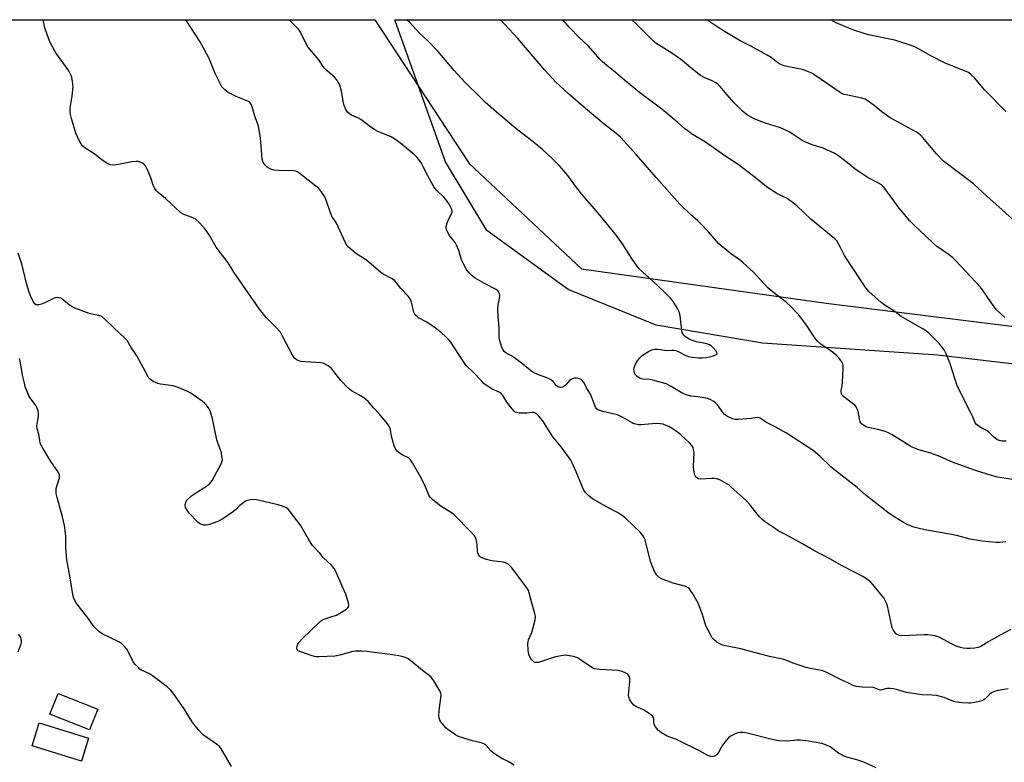
# Model space of a CAD drawing. Units: inches. Extents: x 1285764 to 1291764, y 529450 to 533450.
# Drawn here: x 1287481 to 1287877, y 533152 to 533450 of the extents above; entities that cross this region are included whole.
import ezdxf

# ---------------------------------------------------------------- set-up
doc = ezdxf.new("R2010")
doc.units = ezdxf.units.IN
doc.header["$MEASUREMENT"] = 0
for name, color, linetype in [('BLDG-Footprint', 5, 'Continuous'), ('NTRL-Pasture Land', 2, 'Continuous'), ('NTRL-Trees', 3, 'Continuous'), ('Undefined', 1, 'Continuous')]:
    doc.layers.add(name, color=color, linetype=linetype)

msp = doc.modelspace()

# ---------------------------------------------------------------- linework, layer by layer
at = {"layer": 'BLDG-Footprint'}
for points, elevation in [([(1287512.72, 533173.18), (1287509.42, 533164.81), (1287493.46, 533171.09), (1287496.75, 533179.46)], 404.88), ([(1287509.01, 533161.52), (1287506.2, 533152.29), (1287486.26, 533158.37), (1287489.08, 533167.61)], 404.72)]:
    msp.add_lwpolyline(points, close=True, dxfattribs=dict(at, elevation=elevation))
at = {"layer": 'NTRL-Pasture Land'}
msp.add_lwpolyline([(1288104, 533303.37), (1288055, 533301.37), (1287956.25, 533302.94), (1287850.5, 533315.38), (1287780, 533320.25), (1287737.25, 533327.5), (1287701.87, 533341.81), (1287669.13, 533365.44), (1287652.5, 533393.06), (1287632.11, 533450.18), (1288267.54, 533450.12), (1288254.88, 533430.94), (1288223.75, 533389.94), (1288193.63, 533360.06), (1288157.13, 533326.31), (1288133.37, 533311.13)], close=True, dxfattribs=at)
at = {"layer": 'NTRL-Trees'}
msp.add_lwpolyline([(1287407.19, 533450.2), (1287624.09, 533450.18), (1287662.03, 533392.38), (1287707.24, 533350.12), (1287805.52, 533336.36), (1288143.63, 533294.37), (1288149.75, 533297.44), (1288159.37, 533306.06), (1288182.75, 533334.56), (1288194, 533344.75), (1288230.12, 533386.5), (1288244.37, 533406.88), (1288266.87, 533431.31), (1288278.16, 533450.12), (1288474.31, 533450.1)], dxfattribs=at)
at = {"layer": 'Undefined'}
for points, elevation in [([(1287825.62, 533149.53), (1287820.66, 533151.81), (1287817.84, 533152.78), (1287813.85, 533153.9), (1287812.76, 533154.3), (1287810.57, 533155.53), (1287807.23, 533157.98), (1287805.69, 533158.7), (1287803.8, 533159.37), (1287798.43, 533160.33), (1287795.07, 533160.76), (1287793.74, 533160.73), (1287790.03, 533160.25), (1287786.41, 533160.47), (1287784.39, 533160.88), (1287773.23, 533163.67), (1287772.15, 533163.84), (1287770.85, 533163.82), (1287770.07, 533163.66), (1287768.72, 533163.11), (1287767.16, 533162.3), (1287766.24, 533161.63), (1287765.3, 533160.55), (1287763.92, 533158.7), (1287763.29, 533157.73), (1287762.24, 533155.7), (1287761.41, 533154.74), (1287760.77, 533154.33), (1287760.04, 533154.1), (1287759.54, 533154.06), (1287758.78, 533154.22), (1287758.04, 533154.55), (1287754.95, 533156.3), (1287746.48, 533160.48), (1287745.15, 533161.06), (1287742.68, 533161.87), (1287741.62, 533162.31), (1287739.41, 533163.66), (1287738.07, 533164.75), (1287736.92, 533166.07), (1287736.36, 533167.04), (1287736.23, 533167.73), (1287736.23, 533169.53), (1287736.05, 533169.98), (1287735.72, 533170.39), (1287734.37, 533171.46), (1287732.14, 533172.95), (1287729, 533174.28), (1287728.3, 533174.7), (1287727.53, 533175.5), (1287726.59, 533176.92), (1287726.16, 533177.93), (1287726.09, 533178.78), (1287726.67, 533184.12), (1287726.69, 533185.47), (1287726.49, 533186.2), (1287726.14, 533186.85), (1287725.78, 533187.22), (1287725.08, 533187.66), (1287723.5, 533188.33), (1287722.09, 533188.67), (1287714.44, 533189.13), (1287712.45, 533189.39), (1287711.66, 533189.7), (1287710.92, 533190.14), (1287706.84, 533192.98), (1287705.61, 533193.74), (1287704.82, 533194.06), (1287704.01, 533194.28), (1287701.5, 533194.75), (1287700.66, 533194.79), (1287699.82, 533194.72), (1287696.76, 533194.21), (1287691.08, 533192.28), (1287689.93, 533191.97), (1287689.15, 533191.9), (1287688.64, 533191.95), (1287688.17, 533192.1), (1287687.75, 533192.39), (1287687.22, 533193), (1287686.74, 533193.69), (1287685.98, 533195.18), (1287685.72, 533196.92), (1287685.64, 533199.58), (1287685.71, 533200.16), (1287685.95, 533200.99), (1287687.2, 533203.96), (1287687.65, 533205.37), (1287688.59, 533209.11), (1287688.7, 533209.97), (1287688.69, 533210.54), (1287688.45, 533211.65), (1287687.07, 533216.27), (1287686.19, 533219.96), (1287685.9, 533220.77), (1287685.5, 533221.5), (1287684.18, 533223.33), (1287679.17, 533229.92), (1287678.4, 533230.79), (1287677.57, 533231.49), (1287676.85, 533231.87), (1287675.74, 533232.17), (1287671.18, 533232.79), (1287668.96, 533233.26), (1287667.06, 533233.96), (1287666.59, 533234.26), (1287666.21, 533234.62), (1287665.75, 533235.26), (1287665.47, 533236), (1287665.36, 533236.81), (1287665.29, 533239.07), (1287665.17, 533240.19), (1287664.7, 533241.83), (1287664.18, 533242.84), (1287663.01, 533244.16), (1287655.84, 533251.31), (1287654.9, 533252.01), (1287650.68, 533254.71), (1287647.4, 533257.27), (1287646.36, 533258.28), (1287645.86, 533259.11), (1287644.46, 533262.53), (1287642.88, 533265.86), (1287639.19, 533272.15), (1287638.41, 533273.36), (1287637.62, 533274.13), (1287635.33, 533275.27), (1287633.92, 533276.16), (1287633.07, 533276.85), (1287632.41, 533277.7), (1287631.87, 533278.97), (1287631.15, 533281.41), (1287630.83, 533282.79), (1287630.35, 533285.59), (1287630.03, 533286.65), (1287629.24, 533287.84), (1287626, 533291.65), (1287623.73, 533294.04), (1287621.37, 533296.75), (1287620.53, 533297.6), (1287619.64, 533298.27), (1287617.72, 533299.48), (1287614.76, 533301.07), (1287613.44, 533302.12), (1287610.45, 533305.16), (1287606.64, 533309.99), (1287606.04, 533310.61), (1287605.36, 533311.11), (1287603.61, 533312.07), (1287602.53, 533312.37), (1287596.07, 533312.68), (1287594.4, 533312.91), (1287592.88, 533313.39), (1287592.42, 533313.68), (1287591.78, 533314.26), (1287590.97, 533315.46), (1287587.15, 533322.81), (1287586.1, 533324.58), (1287584.16, 533326.76), (1287580.4, 533330.54), (1287577.71, 533333.87), (1287567.35, 533348.74), (1287565.13, 533352.54), (1287560.35, 533358.8), (1287557.5, 533363.78), (1287555.86, 533366.08), (1287553.67, 533368.46), (1287551.93, 533370.05), (1287551.23, 533370.47), (1287550.23, 533370.91), (1287547.03, 533372.03), (1287546.05, 533372.61), (1287539.99, 533378.4), (1287536.98, 533380.83), (1287536.36, 533381.41), (1287535.66, 533382.34), (1287535.09, 533383.36), (1287534.01, 533386.6), (1287532.67, 533389.89), (1287531.91, 533391.46), (1287531.38, 533392.09), (1287530.71, 533392.53), (1287529.7, 533392.99), (1287528.92, 533393.24), (1287528.08, 533393.29), (1287526.33, 533393.04), (1287520.97, 533391.96), (1287518.9, 533391.77), (1287517.75, 533391.86), (1287516.74, 533392.3), (1287514.8, 533393.53), (1287511.58, 533396.03), (1287507.49, 533398.75), (1287506.83, 533399.29), (1287506.45, 533399.7), (1287505.25, 533401.69), (1287503.82, 533404.58), (1287502.15, 533410.44), (1287501.79, 533412.13), (1287501.61, 533413.54), (1287501.61, 533414.67), (1287502.46, 533419.49), (1287502.74, 533423.3), (1287502.71, 533424.17), (1287502.53, 533425.56), (1287502.24, 533426.94), (1287501.97, 533427.76), (1287501.35, 533429.11), (1287500.74, 533430.12), (1287495.88, 533436.88), (1287493.71, 533440.76), (1287493.04, 533442.33), (1287491.67, 533446.14), (1287491.28, 533447.52), (1287490.68, 533450.2)], 410), ([(1287878.76, 533181.35), (1287874.69, 533180.65), (1287873.27, 533180.28), (1287872.1, 533179.67), (1287871.25, 533179.02), (1287869.47, 533177.33), (1287868.92, 533176.92), (1287868.2, 533176.55), (1287867.09, 533176.2), (1287865.39, 533175.84), (1287863.67, 533175.55), (1287862.81, 533175.5), (1287860.18, 533175.74), (1287857.28, 533176.15), (1287856.18, 533176.5), (1287852.97, 533177.83), (1287850, 533178.6), (1287848.02, 533178.84), (1287844.13, 533178.91), (1287839.53, 533179.54), (1287837.82, 533179.89), (1287833.86, 533181.04), (1287832.45, 533181.36), (1287831.34, 533181.48), (1287830.24, 533181.48), (1287829.41, 533181.33), (1287828.05, 533180.94), (1287827.25, 533180.85), (1287826.6, 533181), (1287825.31, 533181.58), (1287824.52, 533181.81), (1287820.02, 533182), (1287817.69, 533182.29), (1287816.44, 533182.72), (1287814.6, 533183.54), (1287811.12, 533185.18), (1287806.15, 533187.76), (1287804.21, 533188.57), (1287802.84, 533188.88), (1287798.61, 533189.59), (1287797.47, 533189.87), (1287792.36, 533191.61), (1287789.31, 533192.89), (1287788, 533193.3), (1287782.74, 533194.38), (1287771.26, 533197.36), (1287765.14, 533198.55), (1287763.86, 533198.9), (1287763.08, 533199.23), (1287761.57, 533200.12), (1287760.5, 533201.03), (1287759.76, 533201.88), (1287759.01, 533203.11), (1287757.15, 533206.7), (1287755.79, 533211.15), (1287754.05, 533215.74), (1287751.9, 533219.53), (1287750.63, 533221.45), (1287750.06, 533221.96), (1287749.08, 533222.44), (1287744.03, 533223.84), (1287739.36, 533225.47), (1287738.38, 533226), (1287737.44, 533226.95), (1287736.72, 533228.21), (1287735.84, 533230.09), (1287734.93, 533232.44), (1287732.73, 533241.19), (1287732.39, 533241.95), (1287731.84, 533242.89), (1287730.85, 533244.22), (1287725.16, 533249.7), (1287724.05, 533250.59), (1287721.68, 533252.18), (1287717.53, 533254.31), (1287711.66, 533257.68), (1287710.11, 533258.88), (1287708.76, 533260.25), (1287708.17, 533261.11), (1287707.55, 533262.3), (1287705.05, 533268.47), (1287703.38, 533272.2), (1287702.72, 533273.49), (1287701.88, 533274.71), (1287698.97, 533278.52), (1287695.7, 533282.63), (1287691.59, 533289.08), (1287690.1, 533290.92), (1287688.9, 533291.96), (1287688.46, 533292.22), (1287687.98, 533292.38), (1287687.44, 533292.4), (1287685.16, 533292.08), (1287682.16, 533292.12), (1287681.04, 533292.3), (1287680.55, 533292.54), (1287680.13, 533292.88), (1287679.16, 533293.94), (1287677.15, 533296.45), (1287675.52, 533299.16), (1287674.87, 533299.96), (1287674.09, 533300.48), (1287671.3, 533301.8), (1287669.31, 533303.06), (1287668.11, 533303.91), (1287667.06, 533304.89), (1287663.33, 533308.8), (1287660.81, 533311.28), (1287659.55, 533312.93), (1287654.59, 533320.66), (1287653.93, 533321.47), (1287652.53, 533322.88), (1287650.86, 533324.43), (1287647.84, 533326.73), (1287644.7, 533328.75), (1287641.69, 533330.42), (1287641.23, 533330.74), (1287640.64, 533331.29), (1287640.15, 533331.94), (1287639.8, 533332.7), (1287638.88, 533336.71), (1287638.33, 533338.02), (1287637.44, 533339.16), (1287634.51, 533342.22), (1287632.78, 533344.5), (1287632.14, 533345.21), (1287631.04, 533346.03), (1287627.51, 533348.01), (1287626.31, 533348.79), (1287620.83, 533353.44), (1287619.88, 533354.13), (1287616.9, 533356.04), (1287614.61, 533357.88), (1287613.53, 533358.86), (1287612.97, 533359.51), (1287612.36, 533360.48), (1287608.62, 533368.44), (1287608.03, 533369.47), (1287607.14, 533370.71), (1287606.65, 533371.57), (1287606.11, 533372.94), (1287604.52, 533377.73), (1287603.94, 533379.08), (1287602.85, 533380.81), (1287601.53, 533382.35), (1287594.21, 533388.2), (1287592.78, 533389.15), (1287592.25, 533389.34), (1287591.4, 533389.47), (1287585.17, 533389.58), (1287583.43, 533389.78), (1287582.33, 533390.09), (1287581.65, 533390.42), (1287580.8, 533390.99), (1287579.98, 533391.78), (1287579.24, 533392.88), (1287578.85, 533394.19), (1287578.17, 533402.79), (1287577.29, 533407.3), (1287576.91, 533408.66), (1287575.84, 533411.5), (1287574.78, 533415.16), (1287574.36, 533416.24), (1287573.88, 533416.88), (1287573.02, 533417.52), (1287568.37, 533419.28), (1287565.12, 533421.01), (1287563.75, 533421.99), (1287562.64, 533423.22), (1287561.91, 533424.51), (1287559.96, 533428.56), (1287557.49, 533434.65), (1287553.92, 533441.32), (1287548.43, 533449.76), (1287548.13, 533450.19)], 412), ([(1287879.84, 533205.11), (1287875.29, 533202.82), (1287870.92, 533200.28), (1287867.75, 533198.32), (1287866.71, 533197.88), (1287865.26, 533197.62), (1287863.48, 533197.49), (1287862.14, 533197.49), (1287860.59, 533197.64), (1287859.55, 533197.87), (1287858.15, 533198.38), (1287856.22, 533199.21), (1287851.03, 533202.08), (1287850.21, 533202.39), (1287849.35, 533202.58), (1287846.39, 533202.98), (1287844.92, 533203.08), (1287835.86, 533202.62), (1287835.01, 533202.75), (1287833.99, 533203.21), (1287833.55, 533203.56), (1287832.99, 533204.24), (1287832.52, 533204.99), (1287832.16, 533205.8), (1287831.79, 533207.21), (1287830.18, 533214.67), (1287829.85, 533215.78), (1287829.47, 533216.59), (1287828.72, 533217.88), (1287828.01, 533218.84), (1287824.36, 533223.22), (1287823.35, 533224.32), (1287821.77, 533225.58), (1287820.33, 533226.51), (1287812.06, 533230.72), (1287807.04, 533233.53), (1287800.65, 533236.86), (1287796.02, 533239.59), (1287789.26, 533243.35), (1287786.22, 533244.88), (1287784.73, 533245.82), (1287780.83, 533248.53), (1287779.68, 533249.44), (1287778.72, 533250.49), (1287774.68, 533255.51), (1287773.51, 533256.85), (1287767.29, 533262.56), (1287766.39, 533263.28), (1287765.66, 533263.75), (1287762.87, 533265.25), (1287761.56, 533265.76), (1287760.73, 533265.86), (1287759.58, 533265.86), (1287754.98, 533265.57), (1287754.19, 533265.71), (1287753.52, 533266.06), (1287753.16, 533266.41), (1287752.79, 533267.14), (1287752.35, 533269.16), (1287752.27, 533270.7), (1287752.43, 533276.33), (1287752.29, 533277.49), (1287752.03, 533278.31), (1287751.58, 533279.04), (1287750.57, 533280.11), (1287747.11, 533283.39), (1287745.74, 533284.47), (1287743.59, 533285.96), (1287742.33, 533286.73), (1287741.3, 533287.2), (1287740.02, 533287.63), (1287738.94, 533287.86), (1287737.21, 533287.96), (1287730.99, 533287.44), (1287730.13, 533287.47), (1287729.08, 533287.64), (1287728.3, 533287.85), (1287727.53, 533288.18), (1287723.78, 533290.36), (1287721.73, 533291.38), (1287715.73, 533292.78), (1287713.8, 533293.39), (1287713.18, 533293.87), (1287712.77, 533294.57), (1287711.36, 533298.37), (1287710.76, 533299.71), (1287709.65, 533301.55), (1287708.11, 533304.42), (1287707.66, 533305.06), (1287707.08, 533305.56), (1287706.32, 533305.89), (1287705.22, 533306.13), (1287704.4, 533306.16), (1287703.86, 533306.03), (1287703.09, 533305.68), (1287702.39, 533305.2), (1287700.83, 533303.46), (1287700.04, 533302.8), (1287699.54, 533302.58), (1287699.02, 533302.45), (1287698.49, 533302.45), (1287698.03, 533302.57), (1287697.58, 533302.79), (1287696.98, 533303.24), (1287695.75, 533304.83), (1287695.11, 533305.35), (1287693.61, 533306.13), (1287689.85, 533307.47), (1287687.57, 533308.58), (1287686.66, 533309.24), (1287683.59, 533311.79), (1287680.28, 533314.31), (1287679.05, 533315.12), (1287676.97, 533316.22), (1287676.1, 533316.89), (1287675.64, 533317.51), (1287675.19, 533318.54), (1287674.35, 533321.17), (1287674.09, 533322.49), (1287674.11, 533326.52), (1287673.7, 533330.76), (1287673.58, 533333.99), (1287673.67, 533335.44), (1287674.37, 533339.03), (1287674.36, 533339.56), (1287674.1, 533340.34), (1287673.49, 533341.28), (1287672.85, 533341.82), (1287668.16, 533344.19), (1287664.39, 533346.4), (1287663.25, 533347.33), (1287661.96, 533348.54), (1287661.25, 533349.37), (1287660.78, 533350.06), (1287659.83, 533351.87), (1287658.99, 533353.73), (1287657.84, 533357.4), (1287657, 533359.61), (1287656.37, 533360.61), (1287654.17, 533363.44), (1287653.19, 533365.28), (1287652.81, 533366.35), (1287652.82, 533367.17), (1287653.23, 533368.53), (1287653.89, 533370.16), (1287655.16, 533372.74), (1287655.25, 533373.25), (1287655.08, 533374), (1287653.98, 533376.02), (1287652.7, 533377.98), (1287651.89, 533378.85), (1287649.07, 533381.52), (1287647.83, 533383.07), (1287644.63, 533388.9), (1287642.83, 533392.49), (1287642.23, 533393.46), (1287641.16, 533394.81), (1287640.12, 533395.81), (1287634.54, 533400.51), (1287632.13, 533402.25), (1287630.35, 533403.29), (1287625.32, 533405.32), (1287624.34, 533405.8), (1287622.43, 533407.02), (1287618.53, 533410.09), (1287617.53, 533410.63), (1287614.68, 533411.87), (1287613.73, 533412.46), (1287613.11, 533413), (1287612.38, 533414.14), (1287611.74, 533415.68), (1287611.48, 533416.83), (1287610.69, 533421.51), (1287609.96, 533423.91), (1287609.39, 533425.15), (1287608.77, 533426.05), (1287607.88, 533427.08), (1287604.93, 533429.66), (1287603.94, 533430.64), (1287603.36, 533431.4), (1287601.6, 533434.11), (1287597.18, 533439.33), (1287596.46, 533440.54), (1287594.24, 533445.15), (1287593.83, 533445.88), (1287593.31, 533446.57), (1287590.62, 533449.28), (1287589.65, 533450.19)], 414), ([(1287877.76, 533240.42), (1287876.61, 533240.23), (1287875.44, 533240.13), (1287873.99, 533240.16), (1287868.33, 533240.64), (1287863.48, 533241.5), (1287858.46, 533242.79), (1287855.3, 533243.5), (1287846.66, 533244.94), (1287843.44, 533245.64), (1287840.85, 533246.33), (1287838.16, 533247.41), (1287836.62, 533248.2), (1287833.13, 533250.25), (1287830.96, 533251.73), (1287821.67, 533259.03), (1287818.08, 533262.19), (1287808.33, 533269.76), (1287807.25, 533270.73), (1287803.06, 533274.84), (1287800.37, 533277.03), (1287789.67, 533284.06), (1287785.04, 533286.66), (1287781.37, 533288.51), (1287779.1, 533290.06), (1287778.63, 533290.26), (1287777.85, 533290.34), (1287775.41, 533289.93), (1287770.29, 533289.49), (1287769.01, 533289.59), (1287767.97, 533289.86), (1287765.89, 533290.8), (1287764.72, 533291.55), (1287763.99, 533292.37), (1287762.23, 533294.88), (1287761.19, 533296.14), (1287760.35, 533296.81), (1287758.87, 533297.56), (1287757.83, 533297.95), (1287756.46, 533298.27), (1287753.96, 533298.7), (1287751.27, 533298.99), (1287749.31, 533299.44), (1287747.99, 533299.99), (1287743.25, 533302.86), (1287741.19, 533303.91), (1287735.94, 533305.39), (1287734.69, 533305.59), (1287731.87, 533305.71), (1287730.78, 533306), (1287730.06, 533306.37), (1287729.27, 533307.05), (1287728.78, 533307.66), (1287728.54, 533308.12), (1287728.32, 533308.91), (1287728.25, 533309.72), (1287728.32, 533310.26), (1287728.59, 533311.06), (1287729.08, 533312.09), (1287729.98, 533313.52), (1287730.7, 533314.37), (1287731.5, 533315.13), (1287732.44, 533315.79), (1287734.19, 533316.83), (1287735.21, 533317.37), (1287735.88, 533317.63), (1287736.61, 533317.77), (1287737.75, 533317.81), (1287738.91, 533317.73), (1287741.4, 533317.33), (1287743.64, 533317.47), (1287744.5, 533317.43), (1287745.53, 533317.09), (1287748.82, 533315.45), (1287750.19, 533314.88), (1287751.63, 533314.57), (1287754.3, 533314.33), (1287755.75, 533314.34), (1287757.48, 533314.5), (1287758.62, 533314.69), (1287759.74, 533314.99), (1287760.8, 533315.34), (1287761.44, 533315.67), (1287761.69, 533315.96), (1287761.64, 533316.49), (1287761.3, 533317.05), (1287760.24, 533318.25), (1287759.39, 533319.1), (1287758.7, 533319.62), (1287757.61, 533320.01), (1287753.49, 533320.79), (1287751.84, 533321.29), (1287750.55, 533321.84), (1287749.82, 533322.25), (1287748.92, 533322.89), (1287748.32, 533323.48), (1287747.71, 533324.45), (1287747.48, 533325.28), (1287746.85, 533331.18), (1287746.57, 533332.6), (1287745.78, 533334.17), (1287743.73, 533337.42), (1287742.81, 533338.48), (1287740.79, 533340.46), (1287735.9, 533345.1), (1287731.79, 533348.71), (1287730.41, 533350.16), (1287727.63, 533353.93), (1287723.72, 533360.16), (1287721.31, 533363.49), (1287714.05, 533372.33), (1287707.14, 533380.22), (1287704.72, 533383.37), (1287702.15, 533387.01), (1287701.05, 533388.42), (1287698.49, 533391.33), (1287695.57, 533394.3), (1287691.7, 533397.98), (1287687.78, 533401.18), (1287683.2, 533404.55), (1287681.59, 533405.82), (1287672.99, 533413.11), (1287668.59, 533417), (1287666.86, 533418.64), (1287660.29, 533425.16), (1287656.06, 533429.78), (1287649.4, 533437.6), (1287645.55, 533441.59), (1287642.08, 533444.78), (1287638, 533449.24), (1287636.97, 533450.18)], 416), ([(1287881.39, 533265.33), (1287874.45, 533266.4), (1287872.08, 533267), (1287865.55, 533269.1), (1287857.46, 533271.97), (1287855.75, 533272.65), (1287851.29, 533274.66), (1287847.71, 533276.07), (1287842.82, 533277.42), (1287841.49, 533277.88), (1287840.2, 533278.42), (1287839.18, 533278.94), (1287832.13, 533283.39), (1287830.65, 533284.2), (1287829.35, 533284.69), (1287826.89, 533285.44), (1287822.53, 533286.4), (1287821.71, 533286.63), (1287820.94, 533286.96), (1287819.81, 533287.77), (1287819.46, 533288.19), (1287819.2, 533288.67), (1287818.92, 533289.67), (1287818.57, 533292.29), (1287818.15, 533293.63), (1287817.66, 533294.61), (1287817.08, 533295.25), (1287816.19, 533296.03), (1287812.52, 533298.79), (1287812.01, 533299.38), (1287811.79, 533299.85), (1287811.63, 533300.62), (1287811.63, 533301.16), (1287811.97, 533303.06), (1287812.14, 533304.5), (1287812.46, 533309.74), (1287812.45, 533311.17), (1287812.28, 533311.96), (1287811.93, 533312.69), (1287810.65, 533314.32), (1287809.62, 533315.4), (1287808.53, 533316.31), (1287806.68, 533317.67), (1287803.45, 533319.76), (1287802.03, 533321.02), (1287800.97, 533322.36), (1287797.64, 533327.5), (1287794.97, 533331.11), (1287793.83, 533332.47), (1287791.35, 533334.94), (1287789.61, 533336.51), (1287783.85, 533341), (1287782.16, 533342.43), (1287776.29, 533348.69), (1287772.26, 533352.49), (1287771.12, 533353.4), (1287767.05, 533356.29), (1287763.36, 533359.29), (1287762.34, 533360.33), (1287758.32, 533364.9), (1287754.92, 533368.47), (1287753.91, 533369.44), (1287750.99, 533371.94), (1287746.71, 533376.05), (1287737.16, 533386.79), (1287729.37, 533395.86), (1287723.04, 533402.87), (1287721.06, 533404.63), (1287716.35, 533408.27), (1287708.78, 533414.48), (1287701.94, 533420.41), (1287696.91, 533425.16), (1287692.47, 533429.9), (1287681.55, 533442.61), (1287674.64, 533450.18)], 418), ([(1287877.98, 533280.82), (1287876.26, 533280.87), (1287875.16, 533281.08), (1287874.15, 533281.57), (1287873, 533282.42), (1287871.01, 533284.52), (1287870.33, 533284.98), (1287868.11, 533286.11), (1287867.14, 533286.71), (1287866.03, 533287.57), (1287865.5, 533288.18), (1287865.15, 533288.88), (1287864.51, 533290.64), (1287863.94, 533291.91), (1287859.81, 533299.87), (1287858.16, 533303.46), (1287857.4, 533305.57), (1287855.42, 533311.97), (1287853.77, 533315.99), (1287852.96, 533317.5), (1287851.12, 533320), (1287849.32, 533321.88), (1287846.99, 533324.07), (1287845.86, 533325.01), (1287844.14, 533326.12), (1287836.63, 533330.35), (1287835.71, 533330.97), (1287833.23, 533332.92), (1287828.93, 533335.57), (1287827.53, 533336.69), (1287822.86, 533340.91), (1287822.08, 533341.79), (1287821.05, 533343.22), (1287814.63, 533352.76), (1287812.95, 533355.5), (1287811.4, 533358.69), (1287810.71, 533359.91), (1287809.81, 533361.32), (1287809.07, 533362.17), (1287799.45, 533370.03), (1287793.76, 533375.36), (1287792.41, 533376.5), (1287789.83, 533378.3), (1287785.78, 533380.4), (1287781.56, 533383.1), (1287777.05, 533386.74), (1287770.18, 533392.02), (1287764.81, 533395.52), (1287757.06, 533401.02), (1287751.49, 533404.41), (1287750.06, 533405.35), (1287748.8, 533406.34), (1287746.02, 533408.79), (1287739.5, 533414.21), (1287730.47, 533420.98), (1287724.47, 533425.85), (1287720.71, 533429.08), (1287717.34, 533431.79), (1287715.64, 533433.34), (1287714.61, 533434.41), (1287709.96, 533439.59), (1287706.13, 533443.25), (1287702.45, 533446.97), (1287699.66, 533450.18)], 420), ([(1287877.44, 533330.6), (1287874.24, 533333.49), (1287873.14, 533334.8), (1287868.65, 533341.25), (1287867.59, 533342.67), (1287857.71, 533353.32), (1287856.55, 533354.45), (1287855.01, 533355.69), (1287849.94, 533359.24), (1287848.69, 533360.23), (1287845.63, 533363.21), (1287840.94, 533367.61), (1287839.15, 533369.41), (1287834.99, 533374.5), (1287829.14, 533382.41), (1287828.4, 533383.29), (1287827.81, 533383.83), (1287826.68, 533384.56), (1287822.49, 533386.69), (1287818.78, 533389.1), (1287817.1, 533390.29), (1287814.15, 533392.71), (1287810.7, 533395.36), (1287809.52, 533396.2), (1287808.78, 533396.63), (1287804.31, 533398.65), (1287800.39, 533399.74), (1287797.21, 533400.95), (1287795.95, 533401.62), (1287793.56, 533403.29), (1287790.9, 533404.97), (1287788.75, 533406.13), (1287787.15, 533406.75), (1287781.24, 533408.59), (1287779.29, 533409.28), (1287776.29, 533410.55), (1287773.91, 533411.91), (1287771.95, 533413.49), (1287768.58, 533416.84), (1287765.62, 533420.17), (1287763, 533423.31), (1287762.11, 533424.18), (1287761.23, 533424.8), (1287759.77, 533425.63), (1287756.5, 533426.99), (1287754.99, 533427.79), (1287751.09, 533430.82), (1287747.65, 533433.8), (1287746.24, 533434.87), (1287743.55, 533436.73), (1287737.09, 533440.73), (1287735.68, 533441.94), (1287729.07, 533448.69), (1287727.48, 533450.17)], 422), ([(1287680.09, 533150.68), (1287677.7, 533152.1), (1287675.1, 533153.31), (1287672.2, 533155.25), (1287670.83, 533156.33), (1287668.81, 533158.49), (1287668.14, 533159.04), (1287666.84, 533159.58), (1287663.38, 533160.41), (1287658.91, 533161.82), (1287657.53, 533162.32), (1287656.5, 533162.88), (1287655, 533163.87), (1287653.54, 533164.91), (1287652.65, 533165.67), (1287650.64, 533168.09), (1287650.19, 533168.79), (1287649.91, 533169.55), (1287649.86, 533170.66), (1287650, 533172.68), (1287650.75, 533178.72), (1287650.69, 533179.55), (1287650.27, 533180.58), (1287647.81, 533184.55), (1287646.78, 533185.95), (1287645.9, 533186.72), (1287643.29, 533188.67), (1287638.63, 533192.56), (1287637.48, 533193.38), (1287636.66, 533193.79), (1287635.53, 533194.16), (1287633.79, 533194.58), (1287630.29, 533195.15), (1287622.79, 533196.1), (1287621, 533196.31), (1287619.01, 533196.43), (1287616.44, 533196.51), (1287615.31, 533196.39), (1287610.02, 533194.81), (1287608.06, 533194.4), (1287601.75, 533194.2), (1287600.31, 533194.23), (1287598.84, 533194.55), (1287594.33, 533196.14), (1287593.33, 533196.62), (1287592.88, 533197.02), (1287592.71, 533197.65), (1287592.83, 533198.44), (1287593.12, 533199.23), (1287593.58, 533199.95), (1287594.78, 533201.22), (1287602.22, 533208.47), (1287603, 533209.01), (1287604.03, 533209.46), (1287606.42, 533210.32), (1287608.62, 533210.98), (1287609.42, 533211.32), (1287612.66, 533213.29), (1287613.28, 533213.81), (1287613.55, 533214.21), (1287613.61, 533214.94), (1287613.47, 533215.75), (1287612.42, 533219.37), (1287610.93, 533222.56), (1287608.39, 533228.45), (1287607.74, 533229.73), (1287606.68, 533231.05), (1287603.49, 533233.95), (1287601.94, 533235.9), (1287598.96, 533239.03), (1287597.43, 533241.45), (1287594.26, 533247.08), (1287589.77, 533252.88), (1287589.19, 533253.52), (1287588.53, 533254.06), (1287586.94, 533254.78), (1287585.22, 533255.25), (1287576.5, 533257.24), (1287575.08, 533257.36), (1287573.43, 533257.18), (1287572.37, 533256.85), (1287571.37, 533256.26), (1287569.75, 533255), (1287568.17, 533253.33), (1287567.3, 533252.58), (1287563.02, 533249.64), (1287560.95, 533248.58), (1287557.67, 533247.33), (1287556.3, 533247.08), (1287555.24, 533247.14), (1287554.47, 533247.32), (1287553.75, 533247.69), (1287552.86, 533248.37), (1287549.5, 533251.93), (1287548.34, 533253.47), (1287548, 533254.17), (1287547.84, 533254.93), (1287547.85, 533255.45), (1287548.05, 533256.22), (1287548.43, 533256.95), (1287548.77, 533257.39), (1287550.42, 533258.94), (1287552.82, 533260.54), (1287556.46, 533262.76), (1287557.12, 533263.26), (1287557.69, 533263.82), (1287558.67, 533265.09), (1287559.69, 533266.84), (1287562.25, 533271.72), (1287562.59, 533272.49), (1287562.8, 533273.27), (1287562.77, 533274.34), (1287562.31, 533276.52), (1287561.97, 533277.59), (1287560.93, 533280.23), (1287560.61, 533281.32), (1287558.88, 533289.86), (1287557.83, 533293.06), (1287557.45, 533293.81), (1287556.82, 533294.73), (1287555.75, 533296.02), (1287554.68, 533296.97), (1287550.05, 533300.09), (1287548.54, 533300.97), (1287544.99, 533302.4), (1287543.04, 533303.05), (1287537.95, 533303.78), (1287536.81, 533304.02), (1287535, 533304.82), (1287533.84, 533305.59), (1287533.29, 533306.21), (1287532.67, 533307.17), (1287528.45, 533315.17), (1287526.11, 533318.51), (1287525.07, 533320.39), (1287524.49, 533321.27), (1287523.48, 533322.35), (1287519.1, 533326.39), (1287515.56, 533329.87), (1287514.27, 533330.88), (1287513.12, 533331.31), (1287510.34, 533331.89), (1287509.23, 533332.21), (1287503.42, 533334.29), (1287502.4, 533334.82), (1287501.22, 533335.64), (1287498.37, 533337.97), (1287497.91, 533338.25), (1287497.09, 533338.49), (1287495.96, 533338.56), (1287495.16, 533338.37), (1287491.45, 533336.48), (1287490.11, 533335.94), (1287489.03, 533335.63), (1287488.51, 533335.57), (1287487.92, 533335.69), (1287487.53, 533335.93), (1287487.01, 533336.55), (1287485.88, 533338.58), (1287485.06, 533340.75), (1287484.09, 533344.14), (1287482.32, 533351.61), (1287480.72, 533356.37)], 408), ([(1287566.41, 533150.14), (1287563.04, 533156.11), (1287562.08, 533157.6), (1287561.47, 533158.22), (1287560.79, 533158.77), (1287555.27, 533162.73), (1287554.42, 533163.5), (1287553.29, 533164.75), (1287551.84, 533166.48), (1287550.65, 533168.08), (1287547.39, 533173.22), (1287542.99, 533179.56), (1287541.87, 533180.92), (1287540.53, 533182.06), (1287534.71, 533186.58), (1287533.45, 533187.32), (1287530.33, 533188.79), (1287529.65, 533189.26), (1287529.01, 533189.83), (1287527.61, 533191.26), (1287526.92, 533192.16), (1287525.09, 533196.07), (1287524.53, 533197.07), (1287523.59, 533198.19), (1287522.31, 533199.42), (1287521.14, 533200.19), (1287514.45, 533203.43), (1287513.47, 533204.03), (1287512.83, 533204.57), (1287511.29, 533206.28), (1287508.28, 533210.36), (1287504.28, 533215.44), (1287503.57, 533216.52), (1287503.1, 533217.72), (1287502.69, 533219.29), (1287501.64, 533225.88), (1287500.21, 533233.13), (1287499.87, 533238.14), (1287499.8, 533242.62), (1287499.31, 533247), (1287498.48, 533250.42), (1287496.33, 533258.2), (1287495.99, 533259.85), (1287495.91, 533260.95), (1287495.96, 533261.77), (1287496.21, 533262.82), (1287497.24, 533266.08), (1287497.35, 533266.89), (1287497.27, 533267.41), (1287496.66, 533268.63), (1287493.88, 533272.71), (1287490.64, 533278.01), (1287489.91, 533279.29), (1287489.59, 533280.04), (1287489.37, 533281.06), (1287489.03, 533283.66), (1287488.39, 533285.8), (1287488.22, 533286.89), (1287488.27, 533287.98), (1287488.91, 533290.74), (1287488.88, 533291.91), (1287488.69, 533293.07), (1287488.31, 533294.16), (1287487.74, 533295.16), (1287485.05, 533298.86), (1287484.24, 533300.76), (1287483.56, 533302.73), (1287483.19, 533304.11), (1287482.6, 533306.85), (1287481.46, 533312.94), (1287481.19, 533314.05)], 406), ([(1287480.65, 533196.17), (1287481.87, 533199.37), (1287482.04, 533200.16), (1287482.05, 533200.69), (1287481.94, 533201.47), (1287481.75, 533201.98), (1287481.33, 533202.68), (1287480.78, 533203.27)], 404)]:
    msp.add_lwpolyline(points, dxfattribs=dict(at, elevation=elevation))
for points in [[(1287882.02, 533368.72, 424), (1287876.39, 533373.85, 424), (1287870.17, 533379.31, 424), (1287864.79, 533384.19, 424), (1287852.81, 533393.42, 424), (1287849.97, 533396.29, 424), (1287844.37, 533403.02, 424), (1287843.54, 533403.84, 424), (1287842.84, 533404.39, 424), (1287841.6, 533405.14, 424), (1287831.32, 533410.73, 424), (1287828, 533413.16, 424), (1287824.85, 533415.74, 424), (1287822.48, 533417.45, 424), (1287821.26, 533418.21, 424), (1287819.9, 533418.69, 424), (1287813.62, 533419.95, 424), (1287812.79, 533420.16, 424), (1287811.99, 533420.47, 424), (1287810.74, 533421.24, 424), (1287801.07, 533427.96, 424), (1287799.82, 533428.7, 424), (1287798.51, 533429.28, 424), (1287796.07, 533430.14, 424), (1287790.4, 533431.23, 424), (1287788.74, 533431.67, 424), (1287787.4, 533432.17, 424), (1287786.2, 533432.92, 424), (1287783.43, 533434.97, 424), (1287781.84, 533436, 424), (1287775.59, 533439.49, 424), (1287770.96, 533441.78, 424), (1287764.93, 533445.28, 424), (1287763.24, 533446.35, 424), (1287757.61, 533450.17, 424)], [(1287877.83, 533413.28, 426), (1287869.25, 533421.97, 426), (1287865.34, 533426.76, 426), (1287863.9, 533428.09, 426), (1287862.78, 533428.94, 426), (1287861.25, 533429.67, 426), (1287854.79, 533432.17, 426), (1287853.18, 533432.87, 426), (1287847.6, 533435.64, 426), (1287841.48, 533439.15, 426), (1287840.19, 533439.73, 426), (1287833.17, 533442.03, 426), (1287822.55, 533444.16, 426), (1287817.53, 533445.72, 426), (1287815.59, 533446.44, 426), (1287809.53, 533448.98, 426), (1287807.29, 533450.16, 426)]]:
    msp.add_polyline3d(points, dxfattribs=at)

doc.saveas('drawing.dxf')
